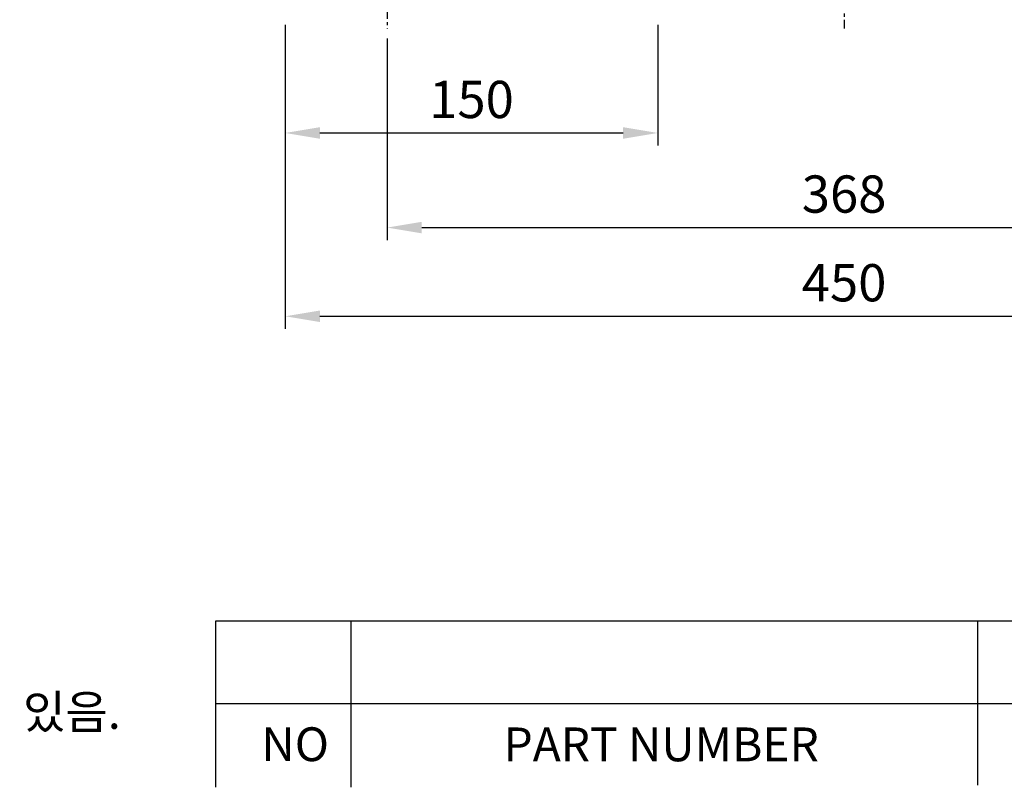
# Model space of a CAD drawing. Extents: x 1 to 2343, y 5 to 1653.
# Drawn here: x 1382 to 1778, y 256 to 565 of the extents above; entities that cross this region are included whole.
import ezdxf

# ---------------------------------------------------------------- set-up
doc = ezdxf.new("R2010")
doc.units = 0
doc.header["$LTSCALE"] = 0.2
doc.header["$MEASUREMENT"] = 0
doc.linetypes.add('CENTER', pattern=[50.8, 31.75, -6.35, 6.35, -6.35])
for name, color, linetype in [('CENTER', 1, 'CENTER'), ('DIM', 2, 'CONTINUOUS'), ('NEEDLE', 2, 'CONTINUOUS')]:
    doc.layers.add(name, color=color, linetype=linetype)
doc.styles.add('ROMANS', font='romans.shx')

msp = doc.modelspace()

# ---------------------------------------------------------------- linework, layer by layer
at = {"layer": 'CENTER'}
for p, q in [((1713.62, 1378.01), (1713.62, 561.67)), ((1529.62, 582.12), (1529.62, 561.67))]:
    msp.add_line(p, q, dxfattribs=at)
at = {"layer": 'DIM', "color": 2}
for p, q in [((1488.62, 563.27), (1488.62, 514.66)), ((1638.62, 563.27), (1638.62, 514.66)), ((1529.62, 557.67), (1529.62, 476.57)), ((1502.62, 519.66), (1624.62, 519.66)), ((1488.62, 515.66), (1488.62, 440.86)), ((1543.62, 481.57), (1883.62, 481.57)), ((1502.62, 445.86), (1924.62, 445.86))]:
    msp.add_line(p, q, dxfattribs=at)
for points in [[(1502.62, 522), (1502.62, 517.33), (1488.62, 519.66)], [(1624.62, 522), (1624.62, 517.33), (1638.62, 519.66)], [(1543.62, 483.91), (1543.62, 479.24), (1529.62, 481.57)], [(1502.62, 448.2), (1502.62, 443.53), (1488.62, 445.86)]]:
    msp.add_solid(points, dxfattribs=at)
at = {"layer": 'NEEDLE'}
for p, q in [((1460.67, 256.22), (1460.67, 323.27)), ((1460.67, 323.27), (2315.93, 323.27)), ((1515.11, 256.22), (1515.11, 323.27)), ((1767.44, 257.12), (1767.44, 323.27)), ((1460.67, 289.99), (2315.93, 289.99))]:
    msp.add_line(p, q, dxfattribs=at)

# ---------------------------------------------------------------- texts
at = {"layer": 'DIM', "color": 2, "attachment_point": 5, "style": 'ROMANS'}
for s, insert, char_height in [('\\A1;150', (1563.62, 533.16), 15), ('\\A1;368', (1713.62, 495.07), 15), ('\\A1;450', (1713.62, 459.36), 15), ('* (  )\\f굴림|b0|i0|c129|p50;안의 치수는 변경될수 있음.', (1302.75, 286.56), 13.6125)]:
    msp.add_mtext(s, dxfattribs=dict(at, insert=insert, char_height=char_height))
at = {"layer": 'DIM', "attachment_point": 1, "style": 'ROMANS'}
for s, insert, char_height, width in [('NO', (1479.04, 280.37), 13.613, 2.149391775674303e-14), ('PART NUMBER', (1576.51, 280.31), 13.6125, 168.8876)]:
    msp.add_mtext(s, dxfattribs=dict(at, insert=insert, char_height=char_height, width=width))

doc.saveas('drawing.dxf')
